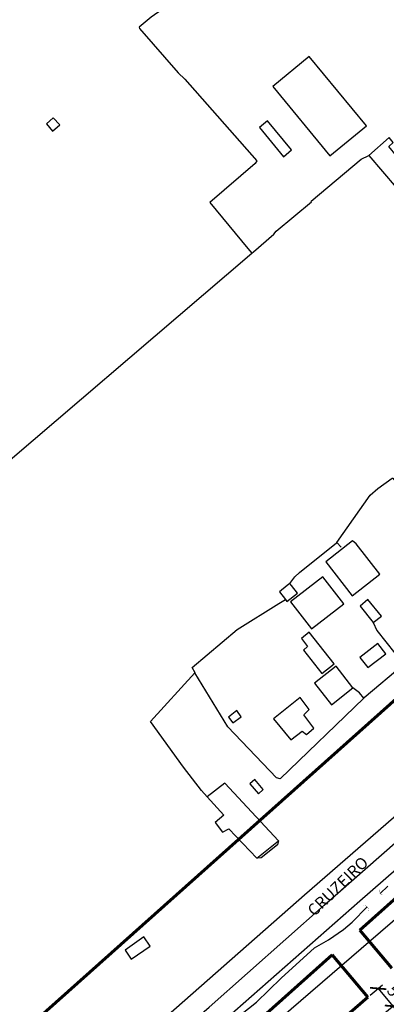
# Model space of a CAD drawing. Units: millimetres. Extents: x 175541 to 178598, y 1668686 to 1671503.
# Drawn here: x 178080 to 178159, y 1670992 to 1671205 of the extents above; entities that cross this region are included whole.
import ezdxf
from ezdxf.enums import TextEntityAlignment as Align

# ---------------------------------------------------------------- set-up
doc = ezdxf.new("R2010")
doc.units = ezdxf.units.MM
doc.header["$LTSCALE"] = 10
doc.header["$MEASUREMENT"] = 0
doc.header["$PDMODE"] = 2
doc.header["$PDSIZE"] = 3
doc.linetypes.add('DASHEDX2', pattern=[1.5, 1, -0.5])
doc.layers.add('Linhas de Cota', color=7, linetype='Continuous', lineweight=5)
doc.layers.add('Traçado_Viário', color=7, linetype='Continuous', lineweight=60)
for name, color, linetype in [('MF', 7, 'DASHEDX2'), ('V-BUEIRO', 5, 'Continuous'), ('V-EDIFICACAO', 7, 'Continuous'), ('V-EIXO_DE_LOGRADOURO', 3, 'Continuous'), ('V-LOTE', 1, 'Continuous'), ('V-NOME_DOS_LOGRADOUROS', 7, 'Continuous'), ('V-QUADRA', 21, 'Continuous'), ('V-TESTADA', 5, 'Continuous'), ('V-VALETA', 173, 'Continuous')]:
    doc.layers.add(name, color=color, linetype=linetype)
doc.dimstyles.new('ISO-25', dxfattribs={"dimtxt": 2.5, "dimasz": 2.5, "dimexe": 1.25, "dimexo": 0.625, "dimtad": 1, "dimtxsty": 'Standard', "dimblk": 'ARCHTICK', "dimcen": 0, "dimadec": 0, "dimazin": 0, "dimtfac": 1, "dimtmove": 0, "dimatfit": 3, "dimldrblk": 'ARCHTICK', "dimfxl": 0, "dimarcsym": 0})

# ---------------------------------------------------------------- blocks, each defined once
blk = doc.blocks.new('305')
at = {"color": 0, "linetype": 'ByBlock', "lineweight": -2, "const_width": 0.05}
blk.add_lwpolyline([(0.73, 0.39, 0.60863), (-0.73, 0.38)], format="xyb", dxfattribs=at)
blk = doc.blocks.new('_ArchTick')
at = {"color": 0, "const_width": 0.15}
blk.add_lwpolyline([(-0.5, -0.5), (0.5, 0.5)], dxfattribs=at)
blk = doc.blocks.new('*D124')
at = {"layer": 'Defpoints', "color": 0}
for p in [(178154.65, 1670993.9), (178160.09, 1670991.93), (178157.87, 1670990.07)]:
    blk.add_point(p, dxfattribs=at)
at = {"layer": 'Linhas de Cota', "color": 0, "lineweight": -2}
for p, q in [((178155.13, 1670994.3), (178157.83, 1670996.57)), ((178156.87, 1670995.76), (178160.09, 1670991.93)), ((178158.35, 1670990.47), (178161.05, 1670992.74))]:
    blk.add_line(p, q, dxfattribs=at)
at = {"layer": 'Linhas de Cota', "color": 0, "lineweight": -2, "xscale": 2.5, "yscale": 2.5, "zscale": 2.5}
for p, rotation in [((178156.87, 1670995.76), 130.0603557491001), ((178160.09, 1670991.93), 310.0603557491001)]:
    blk.add_blockref('_ArchTick', p, dxfattribs=dict(at, rotation=rotation))
at = {"layer": 'Linhas de Cota', "color": 0, "insert": (178159.92, 1670995.05), "char_height": 2.5, "attachment_point": 5, "rotation": 310.0604}
blk.add_mtext('5', dxfattribs=at)
blk = doc.blocks.new('*D125')
at = {"layer": 'Defpoints', "color": 0}
for p in [(178157.87, 1670990.07), (178178.52, 1670970.02), (178176.3, 1670968.16)]:
    blk.add_point(p, dxfattribs=at)
at = {"layer": 'MF', "color": 0, "lineweight": -2}
for p, q in [((178158.35, 1670990.47), (178161.05, 1670992.74)), ((178160.09, 1670991.93), (178178.52, 1670970.02)), ((178176.78, 1670968.56), (178179.47, 1670970.83))]:
    blk.add_line(p, q, dxfattribs=at)
at = {"layer": 'MF', "color": 0, "lineweight": -2, "xscale": 2.5, "yscale": 2.5, "zscale": 2.5}
for p, rotation in [((178160.09, 1670991.93), 130.0603557431227), ((178178.52, 1670970.02), 310.0603557431227)]:
    blk.add_blockref('_ArchTick', p, dxfattribs=dict(at, rotation=rotation))
at = {"layer": 'MF', "color": 0, "insert": (178170.9, 1670982.32), "char_height": 2.5, "attachment_point": 5, "rotation": 310.0604}
blk.add_mtext('28,63', dxfattribs=at)
blk = doc.blocks.new('*D139')
at = {"layer": 'Defpoints', "color": 0}
for p in [(178154.65, 1670993.9), (178160.09, 1670991.93), (178157.87, 1670990.07)]:
    blk.add_point(p, dxfattribs=at)
at = {"layer": 'Linhas de Cota', "color": 0, "lineweight": -2}
for p, q in [((178155.13, 1670994.3), (178157.83, 1670996.57)), ((178156.87, 1670995.76), (178160.09, 1670991.93)), ((178158.35, 1670990.47), (178161.05, 1670992.74))]:
    blk.add_line(p, q, dxfattribs=at)
at = {"layer": 'Linhas de Cota', "color": 0, "lineweight": -2, "xscale": 2.5, "yscale": 2.5, "zscale": 2.5}
for p, rotation in [((178156.87, 1670995.76), 130.0603557491001), ((178160.09, 1670991.93), 310.0603557491001)]:
    blk.add_blockref('_ArchTick', p, dxfattribs=dict(at, rotation=rotation))
at = {"layer": 'Linhas de Cota', "color": 0, "insert": (178159.92, 1670995.05), "char_height": 2.5, "attachment_point": 5, "rotation": 310.0604}
blk.add_mtext('5', dxfattribs=at)
blk = doc.blocks.new('*D140')
at = {"layer": 'Defpoints', "color": 0}
for p in [(178157.87, 1670990.07), (178178.52, 1670970.02), (178176.3, 1670968.16)]:
    blk.add_point(p, dxfattribs=at)
at = {"layer": 'MF', "color": 0, "lineweight": -2}
for p, q in [((178158.35, 1670990.47), (178161.05, 1670992.74)), ((178160.09, 1670991.93), (178178.52, 1670970.02)), ((178176.78, 1670968.56), (178179.47, 1670970.83))]:
    blk.add_line(p, q, dxfattribs=at)
at = {"layer": 'MF', "color": 0, "lineweight": -2, "xscale": 2.5, "yscale": 2.5, "zscale": 2.5}
for p, rotation in [((178160.09, 1670991.93), 130.0603557431286), ((178178.52, 1670970.02), 310.0603557431286)]:
    blk.add_blockref('_ArchTick', p, dxfattribs=dict(at, rotation=rotation))
at = {"layer": 'MF', "color": 0, "insert": (178170.9, 1670982.32), "char_height": 2.5, "attachment_point": 5, "rotation": 310.0604}
blk.add_mtext('28,63', dxfattribs=at)

msp = doc.modelspace()

# ---------------------------------------------------------------- linework, layer by layer
at = {"layer": 'Traçado_Viário'}
for p, q in [((178060.636, 1670968.919), (178253.878, 1671141.27)), ((178152.94, 1671008.368), (178275.177, 1671117.388)), ((178152.94, 1671008.368), (178275.177, 1671117.388)), ((178159.862, 1671000.136), (178152.94, 1671008.368)), ((178159.862, 1671000.136), (178152.94, 1671008.368)), ((178094.713, 1670956.437), (178146.967, 1671003.041)), ((178094.713, 1670956.437), (178146.967, 1671003.041)), ((178154.655, 1670993.898), (178146.967, 1671003.041)), ((178154.655, 1670993.898), (178146.967, 1671003.041)), ((178101.79, 1670948.016), (178154.655, 1670993.898)), ((178101.79, 1670948.016), (178154.655, 1670993.898))]:
    msp.add_line(p, q, dxfattribs=at)
at = {"layer": 'V-EDIFICACAO'}
for points in [[(178142.03, 1671196.97), (178134.2, 1671190.48), (178146.47, 1671175.52), (178154.38, 1671181.96), (178142.03, 1671196.97)], [(178086.8, 1671183.74), (178085.33, 1671182.4), (178086.64, 1671180.86), (178088.22, 1671182.18), (178086.8, 1671183.74)], [(178133.01, 1671183.04), (178131.27, 1671181.64), (178136.46, 1671175.29), (178138.19, 1671176.78), (178133.01, 1671183.04)], [(178159.19, 1671177.49), (178160.13, 1671178.42), (178159.28, 1671179.45), (178154.86, 1671175.57), (178160.77, 1671168.65), (178164.17, 1671171.46), (178159.19, 1671177.49)], [(178152.16, 1671091.74), (178151.33, 1671092.43), (178145.61, 1671087.87), (178151.3, 1671080.55), (178157.24, 1671085.19), (178152.16, 1671091.74)], [(178136.87, 1671079.73), (178137.19, 1671079.31), (178139.47, 1671081.07), (178138.17, 1671082.74), (178137.82, 1671083.19), (178137.25, 1671082.74), (178135.57, 1671081.4)], [(178138.01, 1671079.2), (178142.51, 1671073.43), (178149.48, 1671078.83), (178144.93, 1671084.64), (178138.01, 1671079.2)], [(178154.67, 1671079.74), (178152.99, 1671078.3), (178155.84, 1671074.76), (178157.59, 1671076.15), (178154.67, 1671079.74)], [(178142.04, 1671072.65), (178140.37, 1671071.33), (178141.63, 1671069.6), (178140.75, 1671068.78), (178144.73, 1671063.76), (178147.38, 1671065.85), (178142.04, 1671072.65)], [(178152.92, 1671067.23), (178154.63, 1671065.03), (178158.51, 1671068.03), (178156.83, 1671070.26), (178152.92, 1671067.23)], [(178143.13, 1671061.7), (178146.84, 1671056.99), (178151.45, 1671060.67), (178147.8, 1671065.37), (178143.13, 1671061.7)], [(178134.29, 1671053.95), (178138.02, 1671049.46), (178140.46, 1671051.29), (178141.4, 1671050.6), (178143.03, 1671051.93), (178140.88, 1671054.83), (178142.01, 1671056), (178140.04, 1671058.54), (178134.29, 1671053.95)], [(178124.63, 1671054.36), (178125.56, 1671053.11), (178127.35, 1671054.42), (178126.37, 1671055.74), (178124.63, 1671054.36)], [(178130.26, 1671040.86), (178129.17, 1671039.93), (178131.06, 1671037.76), (178132.06, 1671038.69), (178130.26, 1671040.86)], [(178123.79, 1671040.07), (178120.02, 1671037.13), (178123.57, 1671033.2), (178121.74, 1671031.58), (178123.3, 1671029.52), (178124.65, 1671030.21), (178130.68, 1671023.89), (178135.4, 1671027.64), (178123.79, 1671040.07)], [(178102.28, 1671004.04), (178103.63, 1671002.08), (178107.67, 1671004.92), (178106.33, 1671006.91), (178102.28, 1671004.04)]]:
    msp.add_lwpolyline(points, close=True, dxfattribs=at)
at = {"layer": 'V-EIXO_DE_LOGRADOURO'}
msp.add_lwpolyline([(177899.19, 1670799.88), (177903.13, 1670803.01), (177924.13, 1670819.69), (177954.67, 1670846.57), (177985.44, 1670873.1), (178015.28, 1670899.86), (178046.52, 1670926.85), (178069.83, 1670948.04), (178083.6, 1670959.97), (178120.45, 1670991.73), (178145.22, 1671013.76), (178169.99, 1671035.49), (178194.91, 1671056.92), (178244.9, 1671100.98), (178253.14, 1671108.57), (178258.5, 1671113.51)], dxfattribs=at)
at = {"layer": 'V-LOTE'}
for points in [[(178145.01, 1671233.87), (178111.03, 1671207.75), (178110.67, 1671207.61), (178110.26, 1671207.07), (178107.89, 1671205.47), (178105.32, 1671203.29), (178105.41, 1671203.03), (178113.75, 1671193.45), (178115.16, 1671192.05), (178130.75, 1671174.41), (178130.36, 1671173.88), (178120.55, 1671165.42), (178128.79, 1671155.5), (178129.63, 1671154.49)], [(178129.63, 1671154.49), (178129.96, 1671154.77), (178134.35, 1671158.57), (178134.91, 1671159.22), (178142.52, 1671165.58), (178142.45, 1671165.7), (178153.22, 1671174.78), (178154.86, 1671175.57)], [(178038.97, 1671076.79), (178051.14, 1671087.34), (178051.48, 1671087.47), (178066.48, 1671100.5), (178129.63, 1671154.49)], [(178147.96, 1671092.07), (178155.17, 1671102.23), (178156.84, 1671103.66), (178159.94, 1671105.92), (178160.08, 1671105.92), (178164.19, 1671100.8), (178164.78, 1671099.3)], [(178137.82, 1671083.19), (178138.89, 1671084.63), (178139.93, 1671085.55), (178147.89, 1671091.97), (178147.96, 1671092.07)], [(178147.96, 1671092.07), (178148.9, 1671091.01)], [(178246.78, 1671084.86), (178242.04, 1671080.86), (178227.06, 1671067.9), (178226.63, 1671067.67), (178120.93, 1670976.5), (178120.77, 1670976.52), (178120.69, 1670976.3), (178113.51, 1670969.98), (178099.49, 1670957.95), (178098.53, 1670957.29), (178098.31, 1670956.92), (178095.72, 1670954.73), (178095.3, 1670954.2), (178100.27, 1670948.1), (178127.3, 1670915.95), (178147.17, 1670892)], [(178117.37, 1671063.9), (178117.38, 1671063.91), (178116.76, 1671065.03), (178126.46, 1671073.27), (178135.48, 1671078.87), (178136.87, 1671079.73)], [(178155.84, 1671074.76), (178156.58, 1671073.07), (178162.44, 1671065.73), (178153.87, 1671058.5), (178153.79, 1671058.42)], [(178120.02, 1671037.13), (178118.76, 1671038.5), (178114.88, 1671043.54), (178107.77, 1671053.39), (178117.37, 1671063.9)], [(178153.79, 1671058.42), (178135.75, 1671040.99), (178134.97, 1671041.23), (178124.46, 1671052.24), (178117.37, 1671063.9)], [(178153.79, 1671058.42), (178152.86, 1671059.58), (178151.45, 1671060.67)]]:
    msp.add_lwpolyline(points, dxfattribs=at)
at = {"layer": 'V-QUADRA'}
for points in [[(178087.01, 1670968.44), (178141.01, 1671016), (178173.33, 1671044.09), (178247.97, 1671109.67), (178249.71, 1671111.67), (178249.75, 1671111.78), (178250.22, 1671112.99), (178250.35, 1671114.37), (178250, 1671115.32), (178249.73, 1671116.06), (178248.47, 1671117.75), (178215.64, 1671156.55), (178213.4, 1671158.95), (178176.53, 1671202.27), (178104.06, 1671287.84), (178091.49, 1671277.73), (178086.02, 1671273.05), (178065.36, 1671252.94)], [(178106.22, 1670973.5), (178152.96, 1671014.65), (178211.21, 1671065.49), (178253.36, 1671102.65), (178256.52, 1671105.38), (178258.28, 1671106.9), (178259.61, 1671107.7), (178260.1, 1671107.88), (178261.39, 1671107.97), (178261.94, 1671107.79), (178263.06, 1671107.03), (178263.66, 1671106.41), (178264.34, 1671105.71), (178299.78, 1671064.59), (178306.845, 1671056.15)]]:
    msp.add_lwpolyline(points, dxfattribs=at)
at = {"layer": 'V-TESTADA'}
msp.add_lwpolyline([(178135.4, 1671027.64), (178135.16, 1671026.75), (178131.68, 1671023.97), (178130.68, 1671023.89)], dxfattribs=at)
at = {"layer": 'V-VALETA'}
for points in [[(178157.35, 1671016.28), (178159, 1671017.87)], [(178104.84, 1670970.37), (178111.44, 1670976.81), (178121.37, 1670985.17), (178122.74, 1670986.54), (178130.63, 1670992.8), (178135.95, 1670997.97), (178143.16, 1671004.56), (178146.18, 1671006.29), (178149.4, 1671008.5), (178151.28, 1671010.09), (178154.49, 1671013.37)]]:
    msp.add_lwpolyline(points, dxfattribs=at)

# ---------------------------------------------------------------- block references
at = {"layer": 'V-BUEIRO'}
for p, xscale, yscale, zscale, rotation in [((178157.921, 1671016.829), 0.999996436879505, 0.999996436879505, 0.999996436879505, 131.0261645541627), ((178153.939, 1671012.808), 0.999997905977604, 0.999997905977604, 0.999997905977604, 310.6558636937901)]:
    msp.add_blockref('305', p, dxfattribs=dict(at, xscale=xscale, yscale=yscale, zscale=zscale, rotation=rotation))

# ---------------------------------------------------------------- texts
at = {"layer": 'V-NOME_DOS_LOGRADOUROS'}
msp.add_text('CRUZEIRO', height=2.4998, rotation=44, dxfattribs=at).set_placement((178143.64, 1671010.61), align=Align.BOTTOM_LEFT)

# ---------------------------------------------------------------- dimensions: what is measured, and where the dimension line sits
at = {"layer": 'Linhas de Cota'}
for picture in ['*D124', '*D139']:
    dim = msp.add_aligned_dim(p1=(178154.655, 1670993.898), p2=(178157.873, 1670990.071), distance=2.895, dimstyle='ISO-25', dxfattribs=at)
    dim.commit()
    dim.dimension.update_dxf_attribs({"geometry": picture, "text_midpoint": (178159.915, 1670995.055)})
at = {"layer": 'MF'}
for picture in ['*D125', '*D140']:
    dim = msp.add_linear_dim(base=(178178.516, 1670970.022), p1=(178157.873, 1670990.071), p2=(178176.299, 1670968.158), angle=130.06036, dimstyle='ISO-25', override={"dimtmove": 1}, dxfattribs=at)
    dim.commit()
    dim.dimension.update_dxf_attribs({"geometry": picture, "text_midpoint": (178170.897, 1670982.319)})

doc.saveas('drawing.dxf')
